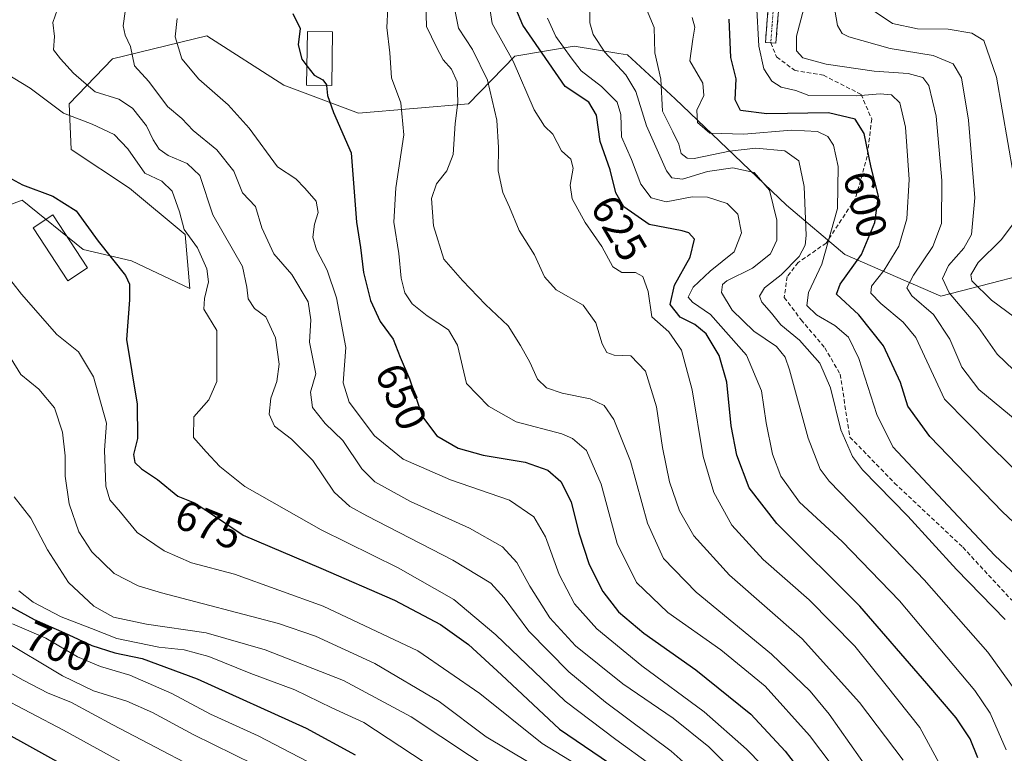
# Model space of a CAD drawing. Units: metres. Extents: x 603303 to 606726, y 4777797 to 4780163.
# Drawn here: x 605380 to 605614, y 4779068 to 4779242 of the extents above; entities that cross this region are included whole.
import ezdxf
from ezdxf.enums import TextEntityAlignment as Align

# ---------------------------------------------------------------- set-up
doc = ezdxf.new("R2010")
doc.units = ezdxf.units.M
doc.header["$MEASUREMENT"] = 0
doc.linetypes.add('TRAZO_Y_PUNTO', pattern=[1, 0.5, -0.25, 0, -0.25])
doc.linetypes.add('TRAZOSX2', pattern=[1.5, 1, -0.5])
for name, color, linetype, lineweight in [('Arbolado forestal CxS', 92, 'Continuous', 0), ('Camino', 19, 'TRAZOSX2', 0), ('Camino Cxs', 19, 'Continuous', 0), ('Camino eje', 19, 'TRAZO_Y_PUNTO', 0), ('Curva de nivel maestra', 36, 'Continuous', 30), ('Curva de nivel normal', 36, 'Continuous', 0), ('Edificación', 1, 'Continuous', 13), ('Edificación Cxs', 1, 'Continuous', 13), ('Rótulo de curva de nivel directora', 19, 'Continuous', 0), ('Senda', 19, 'TRAZOSX2', 0)]:
    doc.layers.add(name, color=color, linetype=linetype, lineweight=lineweight)
doc.styles.add('Arial', font='txt', dxfattribs={"height": 0.2})

# ---------------------------------------------------------------- blocks, each defined once
blk = doc.blocks.new('*U183')
at = {"layer": 'Curva de nivel normal', "color": 36, "linetype": 'Continuous', "lineweight": 0}
blk.add_polyline3d([(605566.29, 4779244.88, 590), (605564.57, 4779238.37, 590), (605564.58, 4779234.9, 590), (605566.08, 4779233.22, 590), (605571.63, 4779231.7, 590), (605582.99, 4779230.06, 590), (605591.07, 4779229.48, 590), (605594.49, 4779228.57, 590), (605595.9, 4779226.64, 590), (605597.68, 4779219.35, 590), (605599, 4779204.12, 590), (605598.94, 4779193.94, 590), (605596.86, 4779188.5, 590), (605592.3, 4779181.7, 590), (605590.72, 4779178.7, 590), (605591.91, 4779176.78, 590), (605597.06, 4779172.4, 590), (605600.9, 4779166.5, 590), (605603.74, 4779159.87, 590), (605607.78, 4779154.61, 590), (605616.9, 4779147.09, 590)], dxfattribs=at)
blk = doc.blocks.new('*U186')
at = {"layer": 'Curva de nivel normal', "color": 36, "linetype": 'Continuous', "lineweight": 0}
blk.add_polyline3d([(605623.44, 4779128.59, 595), (605610.56, 4779141.3, 595), (605599.62, 4779152.36, 595), (605592.86, 4779166.93, 595), (605589.84, 4779170.58, 595), (605584.59, 4779175, 595), (605582.2, 4779177.46, 595), (605582.34, 4779179.09, 595), (605585.34, 4779182.9, 595), (605588.85, 4779188.57, 595), (605590.75, 4779195.03, 595), (605591.28, 4779204.41, 595), (605590.39, 4779216.76, 595), (605589.05, 4779222.54, 595), (605587.05, 4779224.46, 595), (605584.39, 4779224.7, 595), (605578.85, 4779224.21, 595), (605567.46, 4779224.3, 595), (605564.43, 4779225.5, 595), (605560.9, 4779226.29, 595), (605558.74, 4779227.65, 595), (605556.84, 4779230.62, 595), (605555.61, 4779235.98, 595), (605555.08, 4779246.06, 595)], dxfattribs=at)
blk = doc.blocks.new('*U204')
at = {"layer": 'Curva de nivel normal', "color": 36, "linetype": 'Continuous', "lineweight": 0}
blk.add_polyline3d([(605529.02, 4779244.76, 610), (605530.85, 4779240.36, 610), (605531.01, 4779234.42, 610), (605532.44, 4779228.18, 610), (605532.8, 4779220.54, 610), (605535.27, 4779215.69, 610), (605536.66, 4779212.77, 610), (605537.23, 4779210.57, 610), (605538.61, 4779209.43, 610), (605540.27, 4779209.33, 610), (605548.65, 4779211.06, 610), (605554.92, 4779211.81, 610), (605561.83, 4779211.18, 610), (605565.15, 4779208.78, 610), (605566.4, 4779202.73, 610), (605566.83, 4779191.14, 610), (605566.6, 4779188.78, 610), (605565.2, 4779186.09, 610), (605560.9, 4779181.75, 610), (605556.95, 4779178.7, 610), (605555.76, 4779176.75, 610), (605556.35, 4779175.3, 610), (605558.62, 4779172.69, 610), (605560.84, 4779169.91, 610), (605565.25, 4779166.32, 610), (605570.12, 4779160.86, 610), (605572.59, 4779155.01, 610), (605575.04, 4779145.08, 610), (605577.88, 4779138.73, 610), (605580.2, 4779135.55, 610), (605590.92, 4779124.56, 610), (605602.52, 4779111.93, 610), (605614.06, 4779100.13, 610)], dxfattribs=at)
blk = doc.blocks.new('*U220')
at = {"layer": 'Curva de nivel normal', "color": 36, "linetype": 'Continuous', "lineweight": 0}
for points in [[(605582.97, 4779244.29, 580), (605587.36, 4779241.37, 580), (605593.23, 4779240.07, 580), (605600.5, 4779239.96, 580), (605606.16, 4779239.04, 580), (605608.96, 4779237.28, 580), (605612.01, 4779228.62, 580), (605616.02, 4779205.43, 580)], [(605615.78, 4779193.67, 580), (605613.05, 4779190.05, 580), (605607.66, 4779184.73, 580), (605605.87, 4779181.76, 580), (605606.1, 4779180.34, 580), (605610.76, 4779175.77, 580), (605616.26, 4779171.78, 580)]]:
    blk.add_polyline3d(points, dxfattribs=at)
blk = doc.blocks.new('*U222')
at = {"layer": 'Curva de nivel normal', "color": 36, "linetype": 'Continuous', "lineweight": 0}
blk.add_polyline3d([(605616.76, 4779082.79, 615), (605609.9, 4779092.39, 615), (605594.8, 4779109.54, 615), (605582.5, 4779122.4, 615), (605572.28, 4779132.86, 615), (605570.2, 4779135.77, 615), (605567.31, 4779143.06, 615), (605562.9, 4779159.24, 615), (605561.86, 4779162.26, 615), (605559.81, 4779164.83, 615), (605554.48, 4779168.44, 615), (605549.32, 4779173.41, 615), (605546.75, 4779177.61, 615), (605547.01, 4779179.5, 615), (605548.06, 4779180.37, 615), (605554.16, 4779183.38, 615), (605558.37, 4779186.74, 615), (605559.91, 4779190.02, 615), (605559.93, 4779194.73, 615), (605558.16, 4779201.81, 615), (605554.57, 4779206.04, 615), (605549.5, 4779207.12, 615), (605543.44, 4779206.27, 615), (605537.54, 4779204.42, 615), (605535.05, 4779204.77, 615), (605533.78, 4779206.42, 615), (605529.04, 4779217.11, 615), (605526.5, 4779225.24, 615), (605524.09, 4779229.18, 615), (605519.1, 4779234.51, 615), (605516.33, 4779238.76, 615), (605515.59, 4779241.47, 615), (605515.56, 4779251.52, 615)], dxfattribs=at)
blk = doc.blocks.new('*U224')
at = {"layer": 'Curva de nivel normal', "color": 36, "linetype": 'Continuous', "lineweight": 0}
blk.add_polyline3d([(605619.88, 4779155.52, 585), (605612.11, 4779162.97, 585), (605607.72, 4779169.3, 585), (605600.74, 4779177.49, 585), (605599.14, 4779180.88, 585), (605600.58, 4779183.98, 585), (605604.24, 4779188.08, 585), (605606.06, 4779191.34, 585), (605606.83, 4779200.04, 585), (605605.32, 4779218.4, 585), (605603.7, 4779228.44, 585), (605601.73, 4779231.81, 585), (605596.95, 4779233.76, 585), (605586.78, 4779235.39, 585), (605576.96, 4779238.2, 585), (605575.39, 4779238.96, 585), (605574.26, 4779240.83, 585), (605573.36, 4779246.3, 585)], dxfattribs=at)
blk = doc.blocks.new('*U246')
at = {"layer": 'Curva de nivel maestra', "color": 36, "linetype": 'Continuous', "lineweight": 30}
blk.add_polyline3d([(605626.58, 4779113.2, 600), (605613.39, 4779125.66, 600), (605596.15, 4779143.48, 600), (605590.92, 4779150.68, 600), (605589.19, 4779156.26, 600), (605585.18, 4779164.92, 600), (605579.36, 4779172.3, 600), (605574.04, 4779177.2, 600), (605574.94, 4779179.57, 600), (605579.94, 4779186.57, 600), (605583.17, 4779194.21, 600), (605584.02, 4779200.46, 600), (605582.24, 4779207.21, 600), (605580.6, 4779215.25, 600), (605578.47, 4779218.64, 600), (605572.16, 4779220.19, 600), (605557.5, 4779219.94, 600), (605551.31, 4779220.74, 600), (605550.05, 4779223.22, 600), (605550.26, 4779228.19, 600), (605549.01, 4779233.25, 600), (605548.63, 4779242.37, 600)], dxfattribs=at)

msp = doc.modelspace()

# ---------------------------------------------------------------- linework, layer by layer
at = {"layer": 'Arbolado forestal CxS', "color": 92, "linetype": 'Continuous', "lineweight": 0}
for points in [[(605363.12, 4779192.73, 681.96), (605381.01, 4779199.5, 676.28), (605395.48, 4779187.82, 675.9), (605406.89, 4779185.11, 673.85), (605420.78, 4779178.55, 669.64), (605419.68, 4779191.32, 669.21), (605406.48, 4779202.34, 672.67), (605392.62, 4779211.45, 672.83), (605392.13, 4779222.3, 669.85), (605402.44, 4779233, 661.06), (605424.77, 4779238.43, 652.21), (605443.05, 4779226.7, 650.97), (605460.76, 4779220.09, 647.24), (605486.85, 4779222.28, 636.83), (605497.81, 4779233.61, 627.99), (605511.83, 4779235.97, 617.64), (605522.42, 4779234.22, 612.83), (605524.51, 4779233.88, 611.88), (605535.82, 4779223.52, 605.5), (605562.18, 4779198.29, 610.46), (605576.01, 4779186.63, 598.34), (605598.76, 4779176.75, 586.18), (605629.38, 4779184.62, 566.68)], [(605629.38, 4779184.62, 566.68), (605598.76, 4779176.75, 586.18), (605576.01, 4779186.63, 598.34), (605562.18, 4779198.29, 610.46), (605535.82, 4779223.52, 605.5), (605524.51, 4779233.88, 611.88), (605522.42, 4779234.22, 612.83), (605511.83, 4779235.97, 617.64), (605497.81, 4779233.61, 627.99), (605486.85, 4779222.28, 636.83), (605460.76, 4779220.09, 647.24), (605443.05, 4779226.7, 650.97), (605424.77, 4779238.43, 652.21), (605402.44, 4779233, 661.06), (605392.13, 4779222.3, 669.85), (605392.62, 4779211.45, 672.83), (605406.48, 4779202.34, 672.67), (605419.68, 4779191.32, 669.21), (605420.78, 4779178.55, 669.64), (605406.89, 4779185.11, 673.85), (605395.48, 4779187.82, 675.9), (605381.01, 4779199.5, 676.28), (605363.12, 4779192.73, 681.96)], [(605363.12, 4779192.73, 681.96), (605381.01, 4779199.5, 676.28), (605395.48, 4779187.82, 675.9), (605406.89, 4779185.11, 673.85), (605420.78, 4779178.55, 669.64), (605419.68, 4779191.32, 669.21), (605406.48, 4779202.34, 672.67), (605392.62, 4779211.45, 672.83), (605392.13, 4779222.3, 669.85), (605402.44, 4779233, 661.06), (605424.77, 4779238.43, 652.21), (605443.05, 4779226.7, 650.97), (605460.76, 4779220.09, 647.24), (605486.85, 4779222.28, 636.83), (605497.81, 4779233.61, 627.99), (605511.83, 4779235.97, 617.64), (605522.42, 4779234.22, 612.83), (605524.51, 4779233.88, 611.88), (605535.82, 4779223.52, 605.5), (605562.18, 4779198.29, 610.46), (605576.01, 4779186.63, 598.34), (605598.76, 4779176.75, 586.18), (605629.38, 4779184.62, 566.68)], [(605363.12, 4779192.73, 681.96), (605381.01, 4779199.5, 676.28), (605395.48, 4779187.82, 675.9), (605406.89, 4779185.11, 673.85), (605420.78, 4779178.55, 669.64), (605419.68, 4779191.32, 669.21), (605406.48, 4779202.34, 672.67), (605392.62, 4779211.45, 672.83), (605392.13, 4779222.3, 669.85), (605402.44, 4779233, 661.06), (605424.77, 4779238.43, 652.21), (605443.05, 4779226.7, 650.97), (605460.76, 4779220.09, 647.24), (605486.85, 4779222.28, 636.83), (605497.81, 4779233.61, 627.99), (605511.83, 4779235.97, 617.64), (605522.42, 4779234.22, 612.83), (605524.51, 4779233.88, 611.88), (605535.82, 4779223.52, 605.5), (605562.18, 4779198.29, 610.46), (605576.01, 4779186.63, 598.34), (605598.76, 4779176.75, 586.18), (605629.38, 4779184.62, 566.68)]]:
    msp.add_polyline3d(points, dxfattribs=at)
at = {"layer": 'Camino', "color": 19, "linetype": 'TRAZOSX2', "lineweight": 0}
for points in [[(605558.46, 4779236.74), (605557.22, 4779236.83), (605557.87, 4779245.31)], [(605560.34, 4779245.08), (605559.7, 4779236.64), (605558.46, 4779236.74)]]:
    msp.add_lwpolyline(points, dxfattribs=at)
at = {"layer": 'Camino Cxs', "color": 19, "linetype": 'Continuous', "lineweight": 0}
msp.add_polyline3d([(605560.34, 4779245.08, 593.03), (605560.02, 4779240.86, 592.7), (605559.7, 4779236.64, 592.5), (605557.22, 4779236.83, 593.33), (605557.55, 4779241.07, 593.27), (605557.87, 4779245.31, 593.56)], dxfattribs=at)
at = {"layer": 'Camino eje', "color": 19, "linetype": 'TRAZO_Y_PUNTO', "lineweight": 0}
msp.add_lwpolyline([(605559.11, 4779245.2), (605558.78, 4779240.96), (605558.46, 4779236.74)], dxfattribs=at)
at = {"layer": 'Curva de nivel maestra', "color": 36, "linetype": 'Continuous', "lineweight": 30}
for points in [[(605445.21, 4779243.73, 650), (605446.91, 4779240.13, 650), (605446.46, 4779236.27, 650), (605447.34, 4779232.87, 650), (605448.51, 4779231.33, 650)], [(605607.56, 4779067.3, 625), (605605.73, 4779071.8, 625), (605602.45, 4779076.78, 625), (605595.5, 4779084.94, 625), (605579.59, 4779103.25, 625), (605559.88, 4779122.85, 625), (605553.33, 4779131.33, 625), (605550.44, 4779139.04, 625), (605549.07, 4779145.98, 625), (605548.02, 4779156.38, 625), (605546.26, 4779162.67, 625), (605543.12, 4779167.79, 625), (605540.49, 4779170.05, 625), (605537.02, 4779171.78, 625), (605534.62, 4779174.76, 625), (605535.66, 4779179.34, 625), (605539.34, 4779185.93, 625), (605540.39, 4779190.21, 625), (605539.03, 4779191.72, 625), (605537.44, 4779192.17, 625), (605529.61, 4779193.68, 625), (605523.65, 4779197.92, 625), (605521.72, 4779201.23, 625), (605520.43, 4779206.7, 625), (605518.05, 4779213.4, 625), (605517.13, 4779219.64, 625), (605515.31, 4779222.66, 625), (605509.71, 4779226.45, 625), (605505.82, 4779231.98, 625), (605499.7, 4779240.93, 625), (605498.04, 4779244.9, 625)], [(605448.51, 4779231.33, 650), (605450.22, 4779229.07, 650), (605452.28, 4779228.02, 650), (605453.14, 4779226.82, 650), (605453.16, 4779226.68, 650)], [(605453.16, 4779226.68, 650), (605453.42, 4779224.31, 650), (605454.8, 4779220.24, 650), (605458.97, 4779210.71, 650), (605460.24, 4779194.27, 650), (605461.22, 4779188.24, 650), (605461.96, 4779182.36, 650), (605463.59, 4779175.74, 650), (605465.85, 4779170.7, 650), (605468.97, 4779166.5, 650), (605470.61, 4779162.27, 650), (605472.84, 4779157.16, 650), (605475.9, 4779148.1, 650), (605479.32, 4779143.67, 650), (605484.37, 4779140.74, 650), (605490.27, 4779139.08, 650), (605500.22, 4779137.39, 650), (605505.61, 4779135.46, 650), (605508.74, 4779132.82, 650), (605511.18, 4779128.02, 650), (605513, 4779120.66, 650), (605515.4, 4779113.14, 650), (605518.64, 4779106.71, 650), (605522.36, 4779101.95, 650), (605528.36, 4779096.87, 650), (605540.72, 4779088.2, 650), (605553.74, 4779077.7, 650), (605561.9, 4779068.91, 650), (605567.25, 4779061.95, 650)], [(605374.96, 4779206.42, 675), (605381.11, 4779203.08, 675), (605388.26, 4779200.4, 675), (605393.84, 4779196.92, 675), (605399, 4779189.74, 675), (605405.52, 4779181.6, 675), (605406.48, 4779179.59, 675), (605406.45, 4779175.89, 675), (605405.72, 4779166.46, 675), (605408.3, 4779151.1, 675), (605408.37, 4779143.01, 675), (605407.4, 4779139.2, 675), (605407.7, 4779137.33, 675), (605409.29, 4779135.79, 675), (605413.06, 4779133.25, 675), (605417.95, 4779129.32, 675), (605421.88, 4779127.73, 675), (605425.21, 4779125.61, 675), (605433.38, 4779120.09, 675), (605451.84, 4779112.24, 675), (605469.25, 4779104.66, 675), (605480.17, 4779098.91, 675), (605486.81, 4779094.22, 675), (605494.6, 4779087, 675), (605508.41, 4779074.15, 675), (605522.2, 4779064.7, 675)], [(605374.16, 4779105.43, 700), (605383.83, 4779100.1, 700), (605391.01, 4779096.95, 700), (605397.54, 4779093.98, 700), (605403.01, 4779092.22, 700), (605409.42, 4779090.84, 700), (605422.52, 4779086.03, 700), (605448.3, 4779074.38, 700), (605459.96, 4779068.03, 700)], [(605371.81, 4779076.06, 725), (605420.74, 4779049.03, 725)]]:
    msp.add_polyline3d(points, dxfattribs=at)
at = {"layer": 'Curva de nivel normal', "color": 36, "linetype": 'Continuous', "lineweight": 0}
for points in [[(605391.03, 4779249.53, 665), (605388.3, 4779241.57, 665), (605388.65, 4779238.24, 665), (605388.46, 4779235.06, 665), (605390.06, 4779232.94, 665), (605393.16, 4779229.57, 665), (605395.66, 4779227.4, 665), (605398.31, 4779225.18, 665), (605403.91, 4779223.38, 665), (605407.2, 4779221.3, 665), (605410.48, 4779217.12, 665), (605412.07, 4779213.81, 665), (605413.51, 4779211.54, 665), (605415.62, 4779210.08, 665), (605420.16, 4779208.15, 665), (605423.11, 4779205.29, 665), (605426.23, 4779195.97, 665), (605433.22, 4779183.76, 665), (605434.3, 4779178.83, 665), (605434.6, 4779176.12, 665), (605436.11, 4779173.84, 665), (605438.79, 4779171.83, 665), (605441.09, 4779166.82, 665), (605441.97, 4779160.58, 665), (605441.38, 4779156.47, 665), (605439.97, 4779152.57, 665), (605439.58, 4779148.8, 665), (605440.82, 4779145.9, 665), (605444.88, 4779142.84, 665), (605449.91, 4779137.77, 665), (605455.01, 4779130.32, 665), (605458.69, 4779126.92, 665), (605462.68, 4779124.67, 665), (605483.08, 4779114.17, 665), (605492.13, 4779108.69, 665), (605495.26, 4779105.28, 665), (605501.09, 4779097.34, 665), (605510.59, 4779087.73, 665), (605519.29, 4779080.55, 665), (605534.88, 4779068.95, 665), (605544.1, 4779060.73, 665)], [(605467.66, 4779244.96, 645), (605467.44, 4779240.42, 645), (605468.15, 4779234.36, 645), (605468.59, 4779228.5, 645), (605470.76, 4779222.57, 645), (605471.46, 4779214.95, 645), (605469.56, 4779202.41, 645), (605469.12, 4779194.24, 645), (605470.31, 4779186.87, 645), (605470.85, 4779180.97, 645), (605471.75, 4779177.49, 645), (605473.5, 4779174.9, 645), (605477.03, 4779172.09, 645), (605482.07, 4779168.77, 645), (605484.24, 4779165.11, 645), (605486.31, 4779156.05, 645), (605491.54, 4779150.67, 645), (605498.1, 4779146.98, 645), (605508.94, 4779144.08, 645), (605511.5, 4779142.98, 645), (605514.75, 4779140.16, 645), (605518.3, 4779132.19, 645), (605522.03, 4779118.14, 645), (605526.66, 4779108.86, 645), (605534.04, 4779101.74, 645), (605546.6, 4779092.96, 645), (605557.17, 4779084.28, 645), (605567.66, 4779072.66, 645), (605575.46, 4779062.24, 645)], [(605586.97, 4779056.84, 640), (605572.28, 4779077.69, 640), (605567.83, 4779083.09, 640), (605558.67, 4779091.91, 640), (605540.8, 4779106.56, 640), (605533, 4779114.58, 640), (605529.23, 4779122.97, 640), (605525.2, 4779137.65, 640), (605521.28, 4779147.53, 640), (605519.01, 4779150.8, 640), (605515.67, 4779152.41, 640), (605509, 4779153.74, 640), (605505.3, 4779155, 640), (605503.17, 4779157.08, 640), (605501.39, 4779161.09, 640), (605499.12, 4779165.04, 640), (605496.2, 4779169.68, 640), (605490.85, 4779174.78, 640), (605485.36, 4779180.47, 640), (605480.98, 4779185.5, 640), (605478.48, 4779193.4, 640), (605478.08, 4779199.9, 640), (605479.19, 4779203.37, 640), (605481.67, 4779206.45, 640), (605483.19, 4779210.29, 640), (605483.68, 4779217.61, 640), (605484.31, 4779222.59, 640), (605484.14, 4779227.54, 640), (605482.75, 4779230.49, 640), (605480.8, 4779232.7, 640), (605479.22, 4779235.75, 640), (605476.86, 4779240.59, 640), (605476.72, 4779246.14, 640)], [(605491.8, 4779245.45, 630), (605492.39, 4779241.36, 630), (605497.43, 4779232.41, 630), (605502.4, 4779220.85, 630), (605504.86, 4779216.99, 630), (605506.81, 4779215.15, 630), (605508.86, 4779211.16, 630), (605511.1, 4779209.18, 630), (605511.59, 4779207.02, 630), (605510.93, 4779203.07, 630), (605511.41, 4779199.81, 630), (605514.47, 4779194.21, 630), (605518.44, 4779188.53, 630), (605520.99, 4779183.66, 630), (605523.2, 4779182.31, 630), (605526.38, 4779182.3, 630), (605528.16, 4779181.4, 630), (605529.37, 4779177.85, 630), (605530.26, 4779171.85, 630), (605534.32, 4779168.31, 630), (605537.33, 4779163.9, 630), (605539.82, 4779154.54, 630), (605542.48, 4779138.76, 630), (605544.98, 4779130.18, 630), (605549.23, 4779122.48, 630), (605556.69, 4779114.33, 630), (605567.58, 4779104.79, 630), (605578.4, 4779093.81, 630), (605585.79, 4779084.53, 630), (605593.78, 4779074.52, 630), (605599.41, 4779064.15, 630)], [(605405.43, 4779244.22, 660), (605404.96, 4779240.82, 660), (605405.39, 4779238.55, 660), (605406.7, 4779235.92, 660), (605407.61, 4779231.32, 660), (605411.02, 4779227.62, 660), (605415.47, 4779221.64, 660), (605418.86, 4779218.8, 660), (605421.57, 4779215.98, 660), (605427.12, 4779211.37, 660), (605431.22, 4779206.36, 660), (605433.25, 4779201.24, 660), (605436.34, 4779198, 660), (605437.85, 4779192.9, 660), (605440.66, 4779186.72, 660), (605444.96, 4779181.83, 660), (605448.81, 4779175.38, 660), (605449.46, 4779171.15, 660), (605449.15, 4779165.81, 660), (605450.62, 4779158.36, 660), (605449.38, 4779153.98, 660), (605449.86, 4779150.36, 660), (605452.8, 4779146.57, 660), (605457.01, 4779142.52, 660), (605461.49, 4779135.85, 660), (605464.64, 4779132.7, 660), (605473.09, 4779128.11, 660), (605487.06, 4779121.72, 660), (605494.84, 4779117.34, 660), (605498.24, 4779113.64, 660), (605501.32, 4779108.04, 660), (605506.07, 4779100.49, 660), (605512.14, 4779093.89, 660), (605523.43, 4779084.86, 660), (605535.3, 4779076.73, 660), (605543.75, 4779069.92, 660), (605554.44, 4779059.29, 660)], [(605589.86, 4779066.8, 635), (605579.54, 4779080.42, 635), (605565.9, 4779095.5, 635), (605548.7, 4779110.65, 635), (605540.22, 4779119.97, 635), (605536.86, 4779125.84, 635), (605534.44, 4779132.72, 635), (605532.77, 4779140.9, 635), (605531.36, 4779150.48, 635), (605528.75, 4779158.99, 635), (605525.26, 4779162.58, 635), (605521.36, 4779162.77, 635), (605519.6, 4779163.38, 635), (605518.49, 4779165.4, 635), (605517, 4779170.4, 635), (605513.99, 4779174.61, 635), (605507.6, 4779178.24, 635), (605504.8, 4779181.28, 635), (605502.47, 4779186.55, 635), (605498.83, 4779192.29, 635), (605496.55, 4779197.85, 635), (605494.94, 4779201.3, 635), (605493.81, 4779206.46, 635), (605493.96, 4779211.93, 635), (605493.52, 4779218.47, 635), (605491.33, 4779227.9, 635), (605487.78, 4779235.19, 635), (605484.47, 4779240.22, 635), (605483.58, 4779244.57, 635)], [(605539.8, 4779242.77, 605), (605540.45, 4779240.5, 605), (605540.02, 4779237.62, 605), (605539.29, 4779232.5, 605), (605542.4, 4779227.24, 605), (605542.58, 4779224.24, 605), (605540.91, 4779220.81, 605), (605541.13, 4779217.91, 605), (605544.01, 4779215.33, 605), (605552.06, 4779215.12, 605), (605563.42, 4779216.08, 605), (605569.56, 4779215.72, 605), (605572.03, 4779214.53, 605), (605573.34, 4779212.52, 605), (605574.44, 4779207.46, 605), (605574.26, 4779197.52, 605), (605570.59, 4779184.33, 605), (605567.39, 4779177.58, 605), (605567.02, 4779174.52, 605), (605569.27, 4779172.34, 605), (605573.67, 4779169.74, 605), (605576.9, 4779167, 605), (605579.32, 4779161.96, 605), (605583.6, 4779148.66, 605), (605587.43, 4779141.02, 605), (605595.6, 4779132.28, 605), (605611.58, 4779115.31, 605), (605620.48, 4779106.91, 605)], [(605417.73, 4779242.56, 655), (605417.29, 4779238.18, 655), (605418.83, 4779232.96, 655), (605422.89, 4779228.14, 655), (605429.88, 4779222.05, 655), (605434.81, 4779216.55, 655), (605441.5, 4779207.4, 655), (605445.91, 4779204.52, 655), (605448.05, 4779202.29, 655), (605450.72, 4779199.24, 655), (605451.2, 4779196.53, 655), (605450.27, 4779193.75, 655), (605449.94, 4779190.71, 655), (605450.78, 4779187.7, 655), (605453.3, 4779182.88, 655), (605455.54, 4779176.33, 655), (605457.75, 4779164.53, 655), (605457.11, 4779156.23, 655), (605458.51, 4779151.6, 655), (605464.51, 4779143.6, 655), (605471.35, 4779138.09, 655), (605482.54, 4779133.21, 655), (605496.57, 4779128.36, 655), (605502.34, 4779124.4, 655), (605505.04, 4779119.69, 655), (605508.34, 4779110.81, 655), (605511.96, 4779103.82, 655), (605517.22, 4779097.91, 655), (605527.9, 4779089.12, 655), (605542.64, 4779078.22, 655), (605552.68, 4779069.42, 655), (605559.99, 4779061.98, 655)], [(605505.54, 4779242.57, 620), (605507.51, 4779238.24, 620), (605511.17, 4779233.21, 620), (605513.53, 4779230.11, 620), (605518.38, 4779226.45, 620), (605522.05, 4779222.73, 620), (605522.95, 4779219.8, 620), (605523.1, 4779214.46, 620), (605525.47, 4779209.08, 620), (605527.68, 4779203.26, 620), (605530.11, 4779200.05, 620), (605533.7, 4779199.07, 620), (605539.82, 4779200.25, 620), (605543.45, 4779200.22, 620), (605548.15, 4779198.66, 620), (605550.66, 4779196.15, 620), (605551.5, 4779191.71, 620), (605549.79, 4779187.2, 620), (605544.12, 4779182.69, 620), (605540.07, 4779178.85, 620), (605538.86, 4779176.48, 620), (605539.91, 4779175.27, 620), (605544.18, 4779172.4, 620), (605552.7, 4779162.73, 620), (605556.24, 4779154.32, 620), (605557.34, 4779146.75, 620), (605558.9, 4779139.31, 620), (605560.87, 4779134.1, 620), (605565.26, 4779127.94, 620), (605575.38, 4779118.6, 620), (605588.97, 4779104.55, 620), (605606.81, 4779083.26, 620), (605610.49, 4779077.91, 620), (605614.3, 4779069.22, 620)], [(605374.79, 4779230.9, 670), (605382.88, 4779226, 670), (605390.78, 4779220.12, 670), (605397.64, 4779217.47, 670), (605402.82, 4779215.06, 670), (605406.08, 4779211.65, 670), (605410.11, 4779205.85, 670), (605414.12, 4779203.98, 670), (605416.57, 4779201.64, 670), (605418.34, 4779196.75, 670), (605419.42, 4779192.49, 670), (605422.54, 4779188.22, 670), (605424.81, 4779183.24, 670), (605425.15, 4779180.09, 670), (605424.2, 4779176.16, 670), (605424.07, 4779173.64, 670), (605427.12, 4779168.57, 670), (605427.17, 4779156.5, 670), (605425.24, 4779152.2, 670), (605421.69, 4779148.14, 670), (605421.61, 4779143.22, 670), (605424.62, 4779139.86, 670), (605427.86, 4779136.34, 670), (605433.82, 4779131.6, 670), (605443.1, 4779126.37, 670), (605451.92, 4779121.33, 670), (605470.17, 4779112.34, 670), (605483.34, 4779104.82, 670), (605493.33, 4779096.5, 670), (605509.74, 4779080.77, 670), (605521.77, 4779071.65, 670), (605530, 4779065.69, 670)], [(605522.29, 4779059.75, 680), (605504.28, 4779070.69, 680), (605489.53, 4779082.55, 680), (605474.8, 4779092.65, 680), (605452.34, 4779103.26, 680), (605431.38, 4779110.84, 680), (605421.16, 4779113.57, 680), (605414.64, 4779116.37, 680), (605408.29, 4779120.73, 680), (605404.36, 4779125.52, 680), (605401.79, 4779128.48, 680), (605400.83, 4779131.74, 680), (605400.51, 4779140.25, 680), (605400.99, 4779146.67, 680), (605397.89, 4779157.61, 680), (605394.4, 4779163.51, 680), (605389.24, 4779167.64, 680), (605380.86, 4779177.19, 680), (605374.88, 4779184.77, 680)], [(605378.44, 4779161.85, 685), (605380.72, 4779158.13, 685), (605384.98, 4779154.69, 685), (605388.68, 4779150.29, 685), (605390.59, 4779144.54, 685), (605391.19, 4779138.9, 685), (605391.17, 4779134.08, 685), (605392.15, 4779127.54, 685), (605394.48, 4779120.86, 685), (605397.55, 4779116.18, 685), (605402.82, 4779111, 685), (605408.51, 4779108.09, 685), (605414.01, 4779106.45, 685), (605441.79, 4779099.2, 685), (605450.51, 4779096.13, 685), (605464.58, 4779089.68, 685), (605479.86, 4779080.68, 685), (605491.03, 4779072.3, 685), (605501.17, 4779066.23, 685)], [(605379.08, 4779129.16, 690), (605383.08, 4779124.15, 690), (605387.05, 4779116.62, 690), (605391.98, 4779108.9, 690), (605398.01, 4779103.24, 690), (605402.7, 4779100.66, 690), (605410.51, 4779099.03, 690), (605424.62, 4779096.98, 690), (605438.61, 4779092.93, 690), (605457.21, 4779085.69, 690), (605473.2, 4779077.07, 690), (605494.05, 4779063.2, 690)], [(605380.25, 4779106.9, 695), (605383.6, 4779104.21, 695), (605390.27, 4779100.78, 695), (605397.44, 4779097.95, 695), (605403.46, 4779095.62, 695), (605413.44, 4779093.52, 695), (605419.41, 4779092.9, 695), (605425.24, 4779091.32, 695), (605435.23, 4779087.3, 695), (605445.68, 4779083.43, 695), (605454.39, 4779079.18, 695), (605461.98, 4779075.7, 695), (605476.34, 4779066.31, 695)], [(605378.71, 4779099.12, 705), (605386.6, 4779095.67, 705), (605394.16, 4779091.24, 705), (605399.55, 4779088.96, 705), (605406.54, 4779086.94, 705), (605416.48, 4779082.55, 705), (605425.69, 4779077.64, 705), (605436.95, 4779072.53, 705), (605454.44, 4779063.43, 705)], [(605375.7, 4779095.58, 710), (605390.55, 4779086.76, 710), (605397.9, 4779083.17, 710), (605405.85, 4779080.74, 710), (605411.92, 4779078.06, 710), (605421.53, 4779072.86, 710), (605435.97, 4779065.72, 710)], [(605369.92, 4779092.03, 715), (605381.22, 4779085.74, 715), (605387.2, 4779082.67, 715), (605392.57, 4779080.55, 715), (605402.51, 4779075.13, 715), (605431.16, 4779060.14, 715)], [(605375.08, 4779082.09, 720), (605390.83, 4779073.91, 720), (605415.22, 4779060.45, 720)]]:
    msp.add_polyline3d(points, dxfattribs=at)
at = {"layer": 'Edificación', "color": 1, "linetype": 'Continuous', "lineweight": 13}
for points in [[(605454.57, 4779239.34, 648.26), (605454.39, 4779226.66, 649.43), (605448.44, 4779226.74, 650.23), (605448.62, 4779239.43, 649.46), (605454.57, 4779239.34, 648.26)], [(605396.48, 4779183.44, 676.39), (605391.8, 4779180.36, 677.17), (605383.6, 4779192.92, 676.96), (605388.28, 4779196, 675.68), (605396.48, 4779183.44, 676.39)]]:
    msp.add_polyline3d(points, dxfattribs=at)
at = {"layer": 'Edificación Cxs', "color": 1, "linetype": 'Continuous', "lineweight": 13}
for points in [[(605454.57, 4779239.34, 648.26), (605454.39, 4779226.66, 649.43), (605448.44, 4779226.74, 650.23), (605448.62, 4779239.43, 649.46), (605454.57, 4779239.34, 648.26)], [(605396.48, 4779183.44, 676.39), (605391.8, 4779180.36, 677.17), (605383.6, 4779192.92, 676.96), (605388.28, 4779196, 675.68), (605396.48, 4779183.44, 676.39)]]:
    msp.add_polyline3d(points, close=True, dxfattribs=at)
at = {"layer": 'Senda', "color": 19, "linetype": 'TRAZOSX2', "lineweight": 0}
msp.add_lwpolyline([(605558.46, 4779236.74), (605559.86, 4779233.42), (605564.09, 4779230.25), (605570.97, 4779229.08), (605579.86, 4779224.53), (605582.4, 4779218.71), (605581.34, 4779209.93), (605578.55, 4779199.91), (605571.6, 4779189.32), (605564.99, 4779184.69), (605562.34, 4779181.39), (605561.68, 4779176.43), (605565.65, 4779171.13), (605571.27, 4779164.52), (605574.91, 4779158.23), (605577.22, 4779143.35), (605587.81, 4779132.44), (605604.01, 4779117.22), (605615.59, 4779104.66)], dxfattribs=at)

# ---------------------------------------------------------------- block references
at = {"layer": 'Curva de nivel maestra', "color": 36, "linetype": 'Continuous', "lineweight": 30}
msp.add_blockref('*U246', (0, 0), dxfattribs=at)
at = {"layer": 'Curva de nivel normal', "color": 36, "linetype": 'Continuous', "lineweight": 0}
for name in ['*U224', '*U220', '*U222', '*U204', '*U186', '*U183']:
    msp.add_blockref(name, (0, 0), dxfattribs=at)

# ---------------------------------------------------------------- texts
at = {"layer": 'Rótulo de curva de nivel directora', "color": 19, "linetype": 'Continuous', "lineweight": 0, "style": 'Arial'}
for s, rotation, p in [('600', -75.2272, (605580.9, 4779198.45)), ('625', -59.7545, (605522.52, 4779192.86)), ('650', -66.4234, (605470.86, 4779152.9)), ('675', -22.0272, (605425.26, 4779122.56)), ('700', -23.6879, (605389.65, 4779093.7))]:
    msp.add_text(s, height=7, rotation=rotation, dxfattribs=at).set_placement(p, align=Align.MIDDLE_CENTER)

doc.saveas('drawing.dxf')
